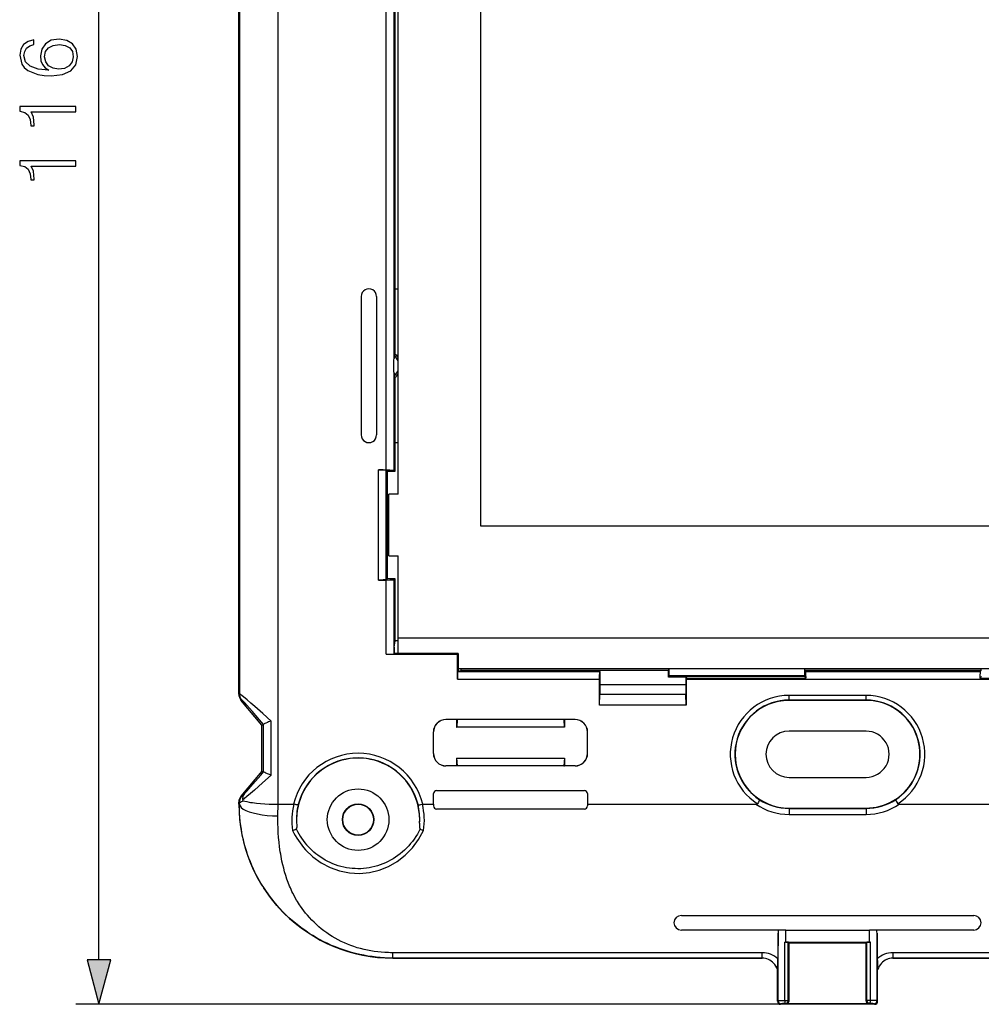
# Model space of a CAD drawing. Extents: x 0 to 420, y 0 to 297.
# Drawn here: x 96 to 138, y 91 to 134 of the extents above; entities that cross this region are included whole.
import ezdxf

# ---------------------------------------------------------------- set-up
doc = ezdxf.new("R2010")
doc.units = 0
doc.layers.get('0').update_dxf_attribs({"linetype": 'CONTINUOUS'})

msp = doc.modelspace()

# ---------------------------------------------------------------- linework, layer by layer
at = {"color": 7}
for p, q in [((99.837929, 93.297836), (99.837929, 166.767471)), ((107.591202, 160.032654), (107.591202, 100.032646)), ((105.895584, 104.803238), (105.895584, 155.26207)), ((105.925552, 155.25116), (105.925552, 104.81414)), ((116.382248, 112.079315), (116.382248, 147.985992)), ((112.795586, 113.465981), (112.795586, 144.13266)), ((112.284065, 114.516602), (112.284065, 143.082031)), ((112.617348, 119.340271), (112.617348, 139.391693)), ((112.662247, 122.365982), (112.662247, 136.365982)), ((111.195587, 122.0327), (111.195587, 116.0326)), ((111.862251, 122.0327), (111.862251, 116.0326)), ((112.662247, 119.539276), (112.662247, 122.365982)), ((112.662247, 122.365982), (112.795586, 122.365982)), ((112.621323, 119.481796), (112.656433, 119.544189)), ((112.617348, 114.510887), (112.617348, 118.725021)), ((112.621323, 118.583496), (112.656433, 118.521103)), ((112.662247, 115.699318), (112.662247, 118.526031)), ((112.662247, 114.465981), (112.662247, 115.699318)), ((112.662247, 115.699318), (112.795586, 115.699318)), ((111.950729, 114.516602), (112.284065, 114.516602)), ((111.950729, 109.748695), (111.950729, 114.516602)), ((112.328918, 114.465981), (112.284012, 114.510887)), ((112.284012, 109.75441), (112.284012, 114.510887)), ((112.328918, 114.465981), (112.662247, 114.465981)), ((112.328918, 109.799316), (112.328918, 114.465981)), ((112.662247, 114.465981), (112.617348, 114.510887)), ((112.395584, 110.799316), (112.395584, 113.465981)), ((112.795586, 113.465981), (112.395584, 113.465981)), ((179.742249, 112.079315), (116.382248, 112.079315)), ((112.395584, 110.799316), (112.795586, 110.799316)), ((112.795586, 107.232651), (112.795586, 110.799316)), ((111.950729, 109.748695), (112.284065, 109.748695)), ((112.328918, 109.799316), (112.284012, 109.75441)), ((112.284065, 106.532791), (112.284065, 109.748695)), ((112.662247, 109.799316), (112.328918, 109.799316)), ((112.662247, 109.799316), (112.617348, 109.75441)), ((112.617348, 106.549957), (112.617348, 109.75441)), ((112.662247, 107.110962), (112.662247, 109.799316)), ((112.622688, 106.832649), (112.662247, 107.110962)), ((112.795586, 107.110962), (112.662247, 107.110962)), ((183.328918, 107.232651), (112.795586, 107.232651)), ((112.795586, 106.565979), (112.795586, 107.232651)), ((112.622688, 106.832649), (112.622688, 106.565979)), ((112.284065, 106.532791), (115.362396, 106.532791)), ((112.622688, 106.565979), (112.617348, 106.549957)), ((115.395584, 106.565979), (112.622688, 106.565979)), ((115.395584, 106.565979), (115.362396, 106.532791)), ((115.362396, 105.45446), (115.362396, 106.532791)), ((115.395584, 106.565979), (115.395584, 105.793083)), ((115.395584, 105.793083), (115.379555, 105.78775)), ((175.062256, 105.899315), (115.395584, 105.899315)), ((115.395584, 105.793083), (115.514374, 105.832649)), ((115.514374, 105.899315), (115.514374, 105.832649)), ((124.513794, 105.832649), (115.514374, 105.832649)), ((121.491684, 105.825089), (121.528915, 105.787849)), ((124.506226, 105.825089), (121.491684, 105.825089)), ((124.513794, 105.832649), (124.506226, 105.825089)), ((124.506226, 105.543289), (124.506226, 105.825089)), ((124.513794, 105.832649), (124.513794, 105.899315)), ((124.528915, 105.565979), (124.528915, 105.899315)), ((130.395584, 105.899315), (130.395584, 105.799316)), ((130.395584, 105.799316), (130.395584, 105.565979)), ((130.410706, 105.832649), (130.410706, 105.899315)), ((138.047119, 105.832649), (130.410706, 105.832649)), ((130.410706, 105.832649), (130.455612, 105.78775)), ((138.047119, 105.832649), (138.002228, 105.78775)), ((138.047119, 105.832649), (138.047119, 105.899315)), ((115.362396, 105.45446), (121.523102, 105.45446)), ((115.379555, 105.78775), (121.528816, 105.78775)), ((121.523102, 104.323265), (121.523102, 105.45446)), ((121.528915, 105.787849), (121.528915, 104.799316)), ((124.528915, 105.565979), (124.506226, 105.543289)), ((125.299484, 105.543289), (124.506226, 105.543289)), ((130.395584, 105.599319), (124.528915, 105.599319)), ((130.395584, 105.565979), (124.528915, 105.565979)), ((125.299484, 105.543289), (125.262253, 105.50605)), ((125.262253, 105.50605), (125.262253, 104.799316)), ((125.268013, 105.50029), (125.262253, 105.50605)), ((125.268066, 105.45446), (125.268013, 105.50029)), ((125.268013, 105.50029), (130.461273, 105.50029)), ((125.268066, 105.45446), (125.268066, 104.323265)), ((125.268066, 105.45446), (146.189758, 105.45446)), ((130.395584, 105.565979), (130.461273, 105.50029)), ((130.455612, 105.78775), (138.002228, 105.78775)), ((130.460999, 105.565979), (130.461273, 105.50029)), ((138.062256, 105.565979), (137.996552, 105.50029)), ((137.996552, 105.50029), (146.189819, 105.50029)), ((125.262253, 105.209961), (121.528915, 105.209961)), ((105.895584, 104.803238), (105.925552, 104.81414)), ((105.989113, 104.54628), (106.019073, 104.557182)), ((106.895584, 103.465981), (105.989113, 104.54628)), ((121.523102, 104.323265), (121.528915, 104.799316)), ((121.528915, 104.799316), (125.262253, 104.799316)), ((125.268066, 104.323265), (125.262253, 104.799316)), ((133.062256, 104.746643), (129.728912, 104.746643)), ((129.728912, 104.546677), (129.728912, 104.746643)), ((129.728912, 104.532646), (129.728912, 104.546677)), ((133.062256, 104.546677), (129.728912, 104.546677)), ((133.062256, 104.532646), (129.728912, 104.532646)), ((133.062256, 104.546677), (133.062256, 104.746643)), ((133.062256, 104.532646), (133.062256, 104.546677)), ((125.268066, 104.323265), (121.523102, 104.323265)), ((114.862251, 103.699318), (114.862251, 103.705132)), ((115.34639, 103.705132), (114.862251, 103.705132)), ((115.328918, 103.699318), (114.862251, 103.699318)), ((115.34639, 103.705132), (115.328918, 103.699318)), ((115.328918, 103.699318), (115.328918, 103.365982)), ((115.34639, 103.705132), (115.339622, 103.376686)), ((119.978119, 103.705132), (115.34639, 103.705132)), ((119.978119, 103.705132), (119.995583, 103.699318)), ((119.978119, 103.705132), (119.984879, 103.376678)), ((120.46225, 103.705132), (119.978119, 103.705132)), ((119.995583, 103.699318), (119.995583, 103.365982)), ((120.46225, 103.699318), (119.995583, 103.699318)), ((120.46225, 103.699318), (120.46225, 103.705132)), ((106.895584, 103.465981), (106.96682, 103.491913)), ((106.895584, 101.465981), (106.895584, 103.465981)), ((106.967079, 103.49221), (106.967491, 103.492859)), ((106.967545, 101.438972), (106.967545, 103.492989)), ((107.296593, 101.294289), (107.296593, 103.637672)), ((115.328918, 103.365982), (115.339622, 103.376686)), ((119.995583, 103.365982), (115.328918, 103.365982)), ((119.9851, 103.376686), (115.339622, 103.376686)), ((119.995583, 103.365982), (119.9851, 103.376686)), ((114.328918, 103.165985), (114.323097, 103.165985)), ((114.323097, 102.232651), (114.323097, 103.165985)), ((114.328918, 102.232651), (114.328918, 103.165985)), ((120.995583, 102.232651), (120.995583, 103.165985)), ((120.995583, 103.165985), (121.001404, 103.165985)), ((121.001404, 102.232651), (121.001404, 103.165985)), ((133.062256, 103.199318), (129.728912, 103.199318)), ((114.328918, 102.232651), (114.323097, 102.232651)), ((115.328918, 102.032646), (115.328918, 101.699318)), ((115.328918, 102.032646), (119.995583, 102.032646)), ((115.328918, 102.032646), (115.34639, 101.693497)), ((119.995583, 102.032646), (119.978119, 101.693497)), ((119.995583, 102.032646), (119.995583, 101.699318)), ((120.995583, 102.232651), (121.001404, 102.232651)), ((115.328918, 101.699318), (114.862251, 101.699318)), ((114.862251, 101.699318), (114.862251, 101.693497)), ((115.34639, 101.693497), (114.862251, 101.693497)), ((115.34639, 101.693497), (115.328918, 101.699318)), ((119.978119, 101.693497), (115.34639, 101.693497)), ((119.978119, 101.693497), (119.995583, 101.699318)), ((120.46225, 101.693497), (119.978119, 101.693497)), ((120.46225, 101.699318), (119.995583, 101.699318)), ((120.46225, 101.699318), (120.46225, 101.693497)), ((106.895584, 101.465981), (105.989113, 100.385689)), ((106.895584, 101.465981), (106.96682, 101.440056)), ((106.967079, 101.439751), (106.967491, 101.439102)), ((129.728912, 101.199318), (133.062256, 101.199318)), ((105.989113, 100.385689), (106.017159, 100.375481)), ((114.328918, 100.032646), (114.328918, 100.4935)), ((114.46225, 100.626831), (120.862251, 100.626831)), ((120.995583, 100.4935), (120.995583, 100.032646)), ((105.895584, 100.128731), (105.923637, 100.118523)), ((105.895584, 100.032646), (105.895584, 100.128731)), ((105.922699, 100.032646), (105.895584, 100.032646)), ((105.922699, 100.032646), (105.923637, 100.118523)), ((107.586838, 99.525154), (107.593987, 100.032646)), ((107.591202, 100.032646), (108.264481, 100.032646)), ((108.264481, 100.032646), (108.278961, 100.031013)), ((113.860016, 100.032646), (113.845543, 100.031013)), ((113.860016, 100.032646), (114.328918, 100.032646)), ((114.328918, 100.032646), (114.328514, 99.960167)), ((120.862251, 99.825676), (114.46225, 99.825676)), ((120.995583, 100.032646), (120.995987, 99.960167)), ((120.995583, 100.032646), (128.295151, 100.032646)), ((129.728912, 99.865982), (133.062256, 99.865982)), ((129.728912, 99.865982), (129.728912, 99.854248)), ((129.728912, 99.854248), (133.062256, 99.854248)), ((129.728912, 99.854248), (129.728912, 99.593323)), ((133.062256, 99.865982), (133.062256, 99.854248)), ((133.062256, 99.854248), (133.062256, 99.593323)), ((134.496017, 100.032646), (161.628479, 100.032646)), ((129.728912, 99.593323), (133.062256, 99.593323)), ((125.062256, 95.216492), (137.728912, 95.216492)), ((129.256927, 94.578575), (125.062256, 94.578575)), ((129.252609, 94.444), (129.240204, 93.334084)), ((129.252609, 91.522919), (129.252609, 94.444)), ((129.585739, 94.061813), (129.585739, 94.583435)), ((129.585739, 94.583435), (133.205429, 94.583435)), ((133.205429, 94.061813), (133.205429, 94.583435)), ((137.728912, 94.578575), (133.534241, 94.578575)), ((133.538559, 91.522919), (133.538559, 94.444)), ((133.538559, 94.444), (133.550964, 93.334084)), ((129.585739, 94.061813), (129.540497, 94.061539)), ((129.540497, 91.529594), (129.540497, 94.061539)), ((129.585739, 94.061813), (133.205429, 94.061813)), ((129.728912, 94.032646), (129.689896, 94.05201)), ((129.689896, 91.529594), (129.689896, 94.05201)), ((129.728912, 91.521866), (129.728912, 94.032646)), ((129.728912, 94.032646), (133.062256, 94.032646)), ((133.062256, 94.032646), (133.101273, 94.05201)), ((133.062256, 91.521866), (133.062256, 94.032646)), ((133.101273, 91.529594), (133.101273, 94.05201)), ((133.205429, 94.061813), (133.250671, 94.061539)), ((133.250671, 91.529594), (133.250671, 94.061539)), ((112.562248, 93.369568), (112.562248, 93.601105)), ((128.566238, 93.601105), (112.562248, 93.601105)), ((128.566238, 93.369568), (128.566238, 93.601105)), ((134.22493, 93.601112), (134.22493, 93.369568)), ((161.899582, 93.601105), (134.22493, 93.601105)), ((112.562248, 93.369568), (112.562248, 93.365982)), ((128.566238, 93.369568), (112.562248, 93.369568)), ((112.562248, 93.365982), (128.562653, 93.365982)), ((128.562653, 93.365982), (128.566238, 93.369568)), ((134.228516, 93.365982), (134.22493, 93.369568)), ((161.899582, 93.369568), (134.22493, 93.369568)), ((134.228516, 93.365982), (161.895996, 93.365982)), ((129.228912, 91.499237), (129.228912, 92.881042)), ((133.562256, 91.499237), (133.562256, 92.881035)), ((129.362167, 91.365982), (98.837929, 91.365982)), ((129.228912, 91.499237), (129.252609, 91.522919)), ((129.362167, 91.365982), (129.385864, 91.389671)), ((133.429001, 91.365982), (129.362167, 91.365982)), ((129.540497, 91.529594), (129.689896, 91.529594)), ((129.594345, 91.389259), (129.558594, 91.396347)), ((129.728912, 91.389259), (129.594345, 91.389259)), ((129.728912, 91.521866), (129.689896, 91.529594)), ((133.062256, 91.389259), (129.728912, 91.389259)), ((133.062256, 91.521866), (133.101273, 91.529594)), ((133.196823, 91.389259), (133.062256, 91.389259)), ((133.250671, 91.529594), (133.101273, 91.529594)), ((133.196823, 91.389259), (133.232574, 91.396347)), ((133.429001, 91.365982), (133.405304, 91.389671)), ((133.562256, 91.499237), (133.538559, 91.522919))]:
    msp.add_line(p, q, dxfattribs=at)
for points in [[(97.66964, 131.833069), (97.203712, 131.881744), (96.862961, 132.003448), (96.657814, 132.20163), (96.588272, 132.469376), (96.619568, 132.646698), (96.703018, 132.789261), (96.842102, 132.890091), (97.022903, 132.942245), (97.022903, 133.154358), (96.765602, 133.084808), (96.570892, 132.945724), (96.449196, 132.740585), (96.403992, 132.483276), (96.494392, 132.104279), (96.602188, 131.951294), (96.751694, 131.826111), (97.182854, 131.652267), (97.457535, 131.610535), (97.773949, 131.596634), (98.264214, 131.648788), (98.618874, 131.808731), (98.837929, 132.072983), (98.907471, 132.431122), (98.848358, 132.740585), (98.691895, 132.97702), (98.441544, 133.126526), (98.111221, 133.182159), (97.773949, 133.130005), (97.520126, 132.980499), (97.360184, 132.751007), (97.301071, 132.451981), (97.325409, 132.246841), (97.39843, 132.076462), (97.513168, 131.937378)], [(98.086884, 131.881744), (97.84697, 131.919998), (97.655731, 132.031265), (97.530556, 132.20163), (97.485352, 132.420685), (97.527077, 132.63974), (97.652252, 132.806641), (97.850449, 132.907471), (98.121658, 132.945724), (98.37896, 132.91095), (98.570198, 132.81012), (98.684937, 132.643219), (98.723183, 132.413742), (98.681458, 132.191208), (98.552811, 132.024307), (98.351143, 131.916519)], [(98.837929, 130.032654), (98.837929, 130.262146), (96.407471, 130.262146), (96.407471, 130.060471), (96.626526, 130.008316), (96.776039, 129.89357), (96.862961, 129.702332), (96.887299, 129.445038), (96.887299, 129.431122), (97.036819, 129.431122), (97.036819, 129.465897), (97.005524, 129.806641), (96.901215, 130.032654)], [(98.837929, 127.682861), (98.837929, 127.912346), (96.407471, 127.912346), (96.407471, 127.710678), (96.626526, 127.658524), (96.776039, 127.543777), (96.862961, 127.352539), (96.887299, 127.095238), (96.887299, 127.081329), (97.036819, 127.081329), (97.036819, 127.116104), (97.005524, 127.456848), (96.901215, 127.682861)], [(99.32029, 93.297836), (99.837929, 91.365982), (100.355568, 93.297836)]]:
    msp.add_lwpolyline(points, close=True, dxfattribs=at)
for points in [[(112.617348, 118.725021), (112.616524, 118.75827), (112.613335, 118.827721), (112.608444, 118.964539), (112.607826, 119.030029), (112.609985, 119.159637), (112.615578, 119.284325), (112.617348, 119.340271)], [(112.284012, 114.510887), (112.283867, 114.510986), (112.283264, 114.511185), (112.279068, 114.511787), (112.245567, 114.513496), (112.143616, 114.515533), (111.950729, 114.516602)], [(112.284065, 114.516602), (112.436005, 114.515961), (112.574142, 114.513649), (112.610565, 114.511955), (112.615776, 114.51136), (112.617035, 114.511055), (112.617279, 114.510941), (112.617348, 114.510887)], [(112.284012, 109.75441), (112.283867, 109.754311), (112.283264, 109.754112), (112.279068, 109.75351), (112.245567, 109.751801), (112.143616, 109.749771), (111.950729, 109.748695)], [(112.284065, 109.748695), (112.434402, 109.749321), (112.552513, 109.751068), (112.600235, 109.75267), (112.612808, 109.753555), (112.616653, 109.754128), (112.617203, 109.754318), (112.617348, 109.75441)], [(112.284073, 106.532791), (112.330978, 106.532974), (112.376968, 106.533493), (112.421097, 106.534348), (112.462494, 106.535507), (112.500351, 106.536972), (112.53389, 106.538696), (112.562454, 106.540665), (112.585495, 106.542801), (112.602524, 106.545105), (112.613205, 106.547501), (112.617355, 106.549957)], [(115.379562, 105.787735), (115.37709, 105.783615), (115.37471, 105.772919), (115.372391, 105.75589), (115.370255, 105.732864), (115.368301, 105.704285), (115.366562, 105.670731), (115.365097, 105.632889), (115.363937, 105.591476), (115.363083, 105.547348), (115.362564, 105.501373), (115.362381, 105.454453)], [(121.523102, 105.45446), (121.523727, 105.604797), (121.525406, 105.720268), (121.526955, 105.768257), (121.527802, 105.781654), (121.528481, 105.786842), (121.528702, 105.787567), (121.528816, 105.78775)], [(107.296593, 103.637672), (106.930443, 103.96479), (106.581886, 104.272079), (106.414444, 104.417679), (106.255569, 104.553993), (106.103233, 104.681808), (106.038918, 104.734116), (105.973999, 104.7845), (105.950714, 104.801102), (105.935455, 104.810631), (105.930237, 104.813187), (105.926689, 104.814209), (105.925552, 104.81414)], [(105.925552, 104.814133), (105.926773, 104.783157), (105.930374, 104.75238), (105.936356, 104.72197), (105.944672, 104.692093), (105.955276, 104.662964), (105.968094, 104.63475), (105.983078, 104.60759), (106.000107, 104.58168), (106.019089, 104.557175)], [(106.966812, 103.491913), (106.79599, 103.692368), (106.635056, 103.879745), (106.487289, 104.050232), (106.355698, 104.200378), (106.242905, 104.327148), (106.15123, 104.427963), (106.082535, 104.500809), (106.038177, 104.544159), (106.019073, 104.557175)], [(107.296593, 103.637672), (107.187614, 103.596962), (107.136314, 103.576714), (107.066841, 103.547638), (107.025383, 103.528725), (106.992973, 103.512085), (106.980835, 103.504807), (106.972351, 103.498642), (106.968475, 103.494644), (106.967545, 103.492989)], [(107.296593, 101.294289), (106.924622, 100.962006), (106.570877, 100.650253), (106.401344, 100.50296), (106.241165, 100.36573), (106.145653, 100.285324), (106.061409, 100.215965)], [(106.125534, 100.476334), (106.182419, 100.537949), (106.250381, 100.613113), (106.32872, 100.70108), (106.416687, 100.800934), (106.513382, 100.911697), (106.617813, 101.032227), (106.728958, 101.161346), (106.845688, 101.297745), (106.966812, 101.440048)], [(107.296593, 101.294289), (107.187614, 101.335007), (107.136314, 101.355255), (107.066841, 101.384323), (107.025383, 101.403236), (106.992973, 101.419876), (106.980835, 101.427162), (106.972351, 101.433327), (106.968475, 101.437317), (106.967545, 101.438972)], [(106.017166, 100.375473), (105.998184, 100.350967), (105.981155, 100.325058), (105.966187, 100.297928), (105.953354, 100.269699), (105.942764, 100.24057), (105.934433, 100.210709), (105.928452, 100.180283), (105.92485, 100.14949), (105.92363, 100.118515)], [(106.017166, 100.375473), (106.020248, 100.376114), (106.025604, 100.37941), (106.033218, 100.385391), (106.043106, 100.394012), (106.055222, 100.405289), (106.069534, 100.419174), (106.086044, 100.435669), (106.104721, 100.454727), (106.125534, 100.476334)], [(112.562248, 93.369568), (112.382988, 93.372002), (112.203484, 93.379326), (112.023888, 93.391548), (111.844353, 93.408676), (111.665024, 93.430725), (111.486053, 93.457695), (111.307587, 93.489594), (111.129768, 93.526398), (110.952744, 93.568108), (110.776649, 93.614716), (110.601631, 93.666199), (110.427834, 93.722542), (110.255386, 93.783722), (110.084427, 93.849716), (109.9151, 93.920486), (109.748344, 93.995621), (109.583473, 94.075432), (109.420624, 94.159859), (109.259926, 94.248871), (109.101517, 94.342407), (108.945549, 94.440414), (108.792145, 94.542831), (108.641441, 94.649597), (108.493576, 94.760643), (108.348686, 94.875885), (108.206902, 94.995239), (108.068352, 95.118629), (107.933174, 95.245964), (107.801483, 95.377136), (107.673416, 95.512047), (107.548164, 95.651665), (107.426834, 95.794838), (107.309547, 95.94146), (107.196419, 96.0914), (107.087563, 96.244514), (107.034767, 96.322227), (106.983078, 96.400681), (106.93251, 96.479858), (106.883072, 96.559746), (106.834778, 96.64032), (106.787643, 96.721558), (106.719124, 96.844635), (106.653267, 96.969109), (106.590111, 97.09491), (106.529671, 97.22197), (106.459717, 97.378494), (106.393913, 97.536674), (106.332291, 97.696373), (106.274918, 97.857422), (106.221825, 98.019676), (106.173035, 98.183006), (106.131836, 98.334625), (106.094322, 98.487), (106.060516, 98.640015), (106.030411, 98.793571), (106.004013, 98.947594), (105.981323, 99.10199), (105.969482, 99.194786), (105.958977, 99.287666), (105.941963, 99.473663), (105.930252, 99.659889), (105.923836, 99.846237), (105.922699, 100.032646)], [(105.922699, 100.032639), (105.94664, 99.961899), (106.002579, 99.892532), (106.089401, 99.825912), (106.20546, 99.763306), (106.34845, 99.705948), (106.515594, 99.654984), (106.703629, 99.611374), (106.908905, 99.575989), (107.127396, 99.549515), (107.354858, 99.532455), (107.586838, 99.525146)], [(105.923637, 100.118523), (105.926331, 100.114967), (105.930565, 100.112923), (105.937683, 100.112335), (105.946716, 100.113678), (105.964615, 100.1194), (105.986061, 100.128914), (106.017334, 100.145454), (106.052086, 100.166023), (106.087738, 100.188652)], [(106.087738, 100.188644), (106.160614, 100.167084), (106.244057, 100.146965), (106.336754, 100.128372), (106.408134, 100.116035), (106.483139, 100.104546), (106.568764, 100.092964), (106.657639, 100.082413), (106.835091, 100.065109), (107.019867, 100.051544), (107.207443, 100.041748), (107.398483, 100.035454), (107.591202, 100.032654)], [(108.466011, 100.015366), (108.465042, 100.014023), (108.461624, 100.011734), (108.452988, 100.0093), (108.44072, 100.008118), (108.414833, 100.008629), (108.383316, 100.011734), (108.346291, 100.017311), (108.278961, 100.031013)], [(113.658493, 100.015366), (113.659462, 100.014023), (113.662888, 100.011711), (113.668198, 100.009956), (113.683784, 100.00811), (113.709656, 100.008621), (113.74115, 100.011726), (113.778191, 100.017303), (113.845543, 100.031013)], [(128.295151, 100.032646), (128.306824, 100.033066), (128.318741, 100.034515), (128.330856, 100.037521), (128.343765, 100.043648), (128.354675, 100.054474)], [(128.449142, 100.231506), (128.449677, 100.230568), (128.449707, 100.227165), (128.448456, 100.221825), (128.442413, 100.206329), (128.424194, 100.170059), (128.399261, 100.126244), (128.354675, 100.054474)], [(134.342026, 100.231506), (134.341492, 100.230568), (134.341446, 100.227158), (134.342712, 100.221825), (134.348755, 100.206329), (134.366974, 100.170059), (134.391907, 100.126251), (134.436493, 100.054474)], [(134.496017, 100.032646), (134.48436, 100.033066), (134.472427, 100.034515), (134.460312, 100.037521), (134.447403, 100.043648), (134.436493, 100.054474)], [(112.562248, 93.601105), (112.468178, 93.601822), (112.373993, 93.604004), (112.219292, 93.610863), (112.064514, 93.621986), (111.914444, 93.636986), (111.764641, 93.656265), (111.615273, 93.679924), (111.466553, 93.708023), (111.31868, 93.740631), (111.17186, 93.777763), (111.026314, 93.819435), (110.88224, 93.865646), (110.741997, 93.91555), (110.603577, 93.969788), (110.467163, 94.028305), (110.332932, 94.091011), (110.20108, 94.157837), (110.071777, 94.228676), (109.94519, 94.303413), (109.821487, 94.38192), (109.700806, 94.464073), (109.58329, 94.549728), (109.469055, 94.638733), (109.360016, 94.729385), (109.254356, 94.822983), (109.152161, 94.919365), (109.053505, 95.018356), (108.95845, 95.119804), (108.867035, 95.223534), (108.787903, 95.318703), (108.711777, 95.415466), (108.638649, 95.513695), (108.568535, 95.613274), (108.523476, 95.680321), (108.479736, 95.747879), (108.437294, 95.815964), (108.396172, 95.884483), (108.339569, 95.983284), (108.285614, 96.082817), (108.234268, 96.182999), (108.197708, 96.25795), (108.162552, 96.333176), (108.128281, 96.40976), (108.095406, 96.486565), (108.034172, 96.639549), (107.978111, 96.793007), (107.926994, 96.946732), (107.880127, 97.102036), (107.837753, 97.257301), (107.799599, 97.412407), (107.765373, 97.567223), (107.744987, 97.668304), (107.726089, 97.769203), (107.707977, 97.873749), (107.691322, 97.978104), (107.662308, 98.184418), (107.638214, 98.390182), (107.618683, 98.595551), (107.603523, 98.800697), (107.592712, 99.005821), (107.587135, 99.178627), (107.585045, 99.351715), (107.586838, 99.525154)], [(108.399597, 99.219688), (108.402779, 99.151276), (108.403648, 99.117783), (108.403244, 99.065521), (108.400726, 99.030228), (108.398254, 99.012833), (108.394241, 98.995171), (108.391296, 98.986397), (108.387482, 98.97802), (108.382401, 98.970413), (108.375824, 98.964485)], [(113.724899, 99.219688), (113.721725, 99.151283), (113.720856, 99.117783), (113.72126, 99.065521), (113.723778, 99.030228), (113.72625, 99.012833), (113.730263, 98.995171), (113.7332, 98.986397), (113.737015, 98.97802), (113.742104, 98.970413), (113.748672, 98.964485)], [(108.785126, 98.06102), (109.105698, 97.754257), (109.462952, 97.496597), (109.850235, 97.292892), (110.260239, 97.146957), (110.685318, 97.061539), (111.117447, 97.038223), (111.548538, 97.077469), (111.97052, 97.178513), (112.375458, 97.339462), (112.755753, 97.557327), (113.104263, 97.828018), (113.414474, 98.146408), (113.680557, 98.506577), (113.897507, 98.901718)], [(113.748672, 98.964485), (113.690338, 98.85125), (113.627678, 98.74054), (113.560799, 98.632523), (113.489784, 98.527382), (113.414749, 98.425285), (113.335793, 98.326401), (113.253029, 98.230888), (113.166595, 98.138916), (113.076614, 98.050644), (112.983215, 97.966225), (112.886559, 97.885803), (112.786789, 97.80954), (112.684067, 97.737564), (112.57856, 97.670006), (112.471199, 97.607422), (112.361443, 97.549438), (112.249474, 97.496162), (112.135475, 97.447708), (112.019646, 97.404152), (111.902176, 97.365585), (111.783264, 97.332077), (111.663124, 97.303688), (111.541946, 97.280472), (111.419945, 97.262482), (111.297325, 97.249741), (111.174301, 97.242279), (111.051079, 97.240112), (110.927879, 97.24324), (110.805016, 97.251648), (110.682594, 97.265327), (110.560822, 97.284241), (110.439911, 97.308365), (110.320076, 97.337639), (110.201515, 97.372017), (110.084427, 97.41143), (109.969002, 97.455811), (109.855453, 97.505066), (109.743958, 97.559113), (109.634697, 97.617836), (109.527863, 97.681145), (109.423615, 97.748909), (109.322144, 97.821014), (109.23455, 97.888519), (109.149338, 97.959267), (109.06662, 98.03315), (108.986549, 98.110031), (108.909233, 98.189781)], [(129.689896, 94.052017), (129.68541, 94.053589), (129.678467, 94.055099), (129.669205, 94.056503), (129.657791, 94.057785), (129.644455, 94.058914), (129.629471, 94.05986), (129.613098, 94.060623), (129.595673, 94.061203), (129.57753, 94.061539), (129.559006, 94.061661), (129.540497, 94.061539)], [(133.250671, 94.061539), (133.232162, 94.061661), (133.213638, 94.061539), (133.195496, 94.061203), (133.17807, 94.060623), (133.161697, 94.05986), (133.146713, 94.058914), (133.133377, 94.057785), (133.121964, 94.056503), (133.112701, 94.055099), (133.105759, 94.053589), (133.101273, 94.052017)], [(129.252609, 91.522919), (129.253845, 91.523323), (129.259705, 91.524124), (129.300552, 91.526291), (129.368454, 91.527977), (129.540497, 91.529594)], [(129.252609, 91.522919), (129.253983, 91.503967), (129.258041, 91.485397), (129.264694, 91.467606), (129.273819, 91.450928), (129.285217, 91.435715), (129.29866, 91.422272), (129.313873, 91.410873), (129.330551, 91.401749), (129.348343, 91.395096), (129.366913, 91.391037), (129.385864, 91.389664)], [(129.558578, 91.396347), (129.531204, 91.396149), (129.504898, 91.395813), (129.480148, 91.395355), (129.457489, 91.394791), (129.437332, 91.394119), (129.420074, 91.393341), (129.406052, 91.392502), (129.395554, 91.391586), (129.388779, 91.39064), (129.385849, 91.389664)], [(129.540497, 91.529587), (129.540756, 91.511032), (129.541367, 91.492844), (129.542313, 91.475357), (129.543579, 91.458923), (129.545135, 91.443878), (129.546951, 91.430496), (129.548996, 91.419052), (129.551224, 91.409744), (129.553604, 91.402786), (129.556076, 91.398285), (129.558594, 91.396347)], [(129.558594, 91.396347), (129.577209, 91.397812), (129.595444, 91.401932), (129.612946, 91.40863), (129.629349, 91.41777), (129.644302, 91.429184), (129.657547, 91.442612), (129.668777, 91.457809), (129.677795, 91.474442), (129.684402, 91.492203), (129.688461, 91.510696), (129.689896, 91.529587)], [(133.101273, 91.529587), (133.102707, 91.510696), (133.106766, 91.492203), (133.113373, 91.474442), (133.122391, 91.457809), (133.133621, 91.442612), (133.146866, 91.429184), (133.161819, 91.41777), (133.178223, 91.40863), (133.195724, 91.401932), (133.213959, 91.397812), (133.232574, 91.396347)], [(133.232574, 91.396347), (133.235092, 91.398285), (133.237564, 91.402786), (133.239944, 91.409744), (133.242172, 91.419052), (133.244217, 91.430496), (133.246033, 91.443878), (133.247589, 91.458923), (133.248856, 91.475357), (133.249802, 91.492844), (133.250412, 91.511032), (133.250671, 91.529587)], [(133.405319, 91.389664), (133.40239, 91.39064), (133.395599, 91.391586), (133.385101, 91.392502), (133.371078, 91.393341), (133.353836, 91.394119), (133.333664, 91.394791), (133.311005, 91.39537), (133.28627, 91.395813), (133.259964, 91.396149), (133.23259, 91.396347)], [(133.538559, 91.522919), (133.537323, 91.523323), (133.531464, 91.524124), (133.490616, 91.526291), (133.422714, 91.527977), (133.250671, 91.529594)], [(133.405304, 91.389664), (133.424255, 91.391037), (133.442825, 91.395096), (133.460617, 91.401749), (133.477295, 91.410873), (133.492508, 91.422272), (133.505951, 91.435715), (133.517349, 91.450928), (133.526474, 91.467606), (133.533127, 91.485397), (133.537186, 91.503967), (133.538559, 91.522919)]]:
    msp.add_lwpolyline(points, dxfattribs=at)
for radius in [1.333333, 0.680635, 0.666667]:
    msp.add_circle((111.062248, 99.365982), radius, dxfattribs=at)
for centre, radius, start, end in [((111.528992, 122.032722), 0.333258, 359.996042, 180.029297), ((114.672844, 119.364159), 2.055238, 176.718017, 180.665693), ((112.22892, 119.032654), 0.596419, 18.173561, 48.857818), ((112.22892, 119.032654), 0.666667, 31.787929, 50.113231), ((114.672844, 118.701141), 2.055238, 179.334307, 183.281983), ((112.22892, 119.032654), 0.596419, 311.142182, 341.826439), ((112.22892, 119.032654), 0.666667, 309.886769, 328.212071), ((111.528847, 116.032578), 0.333258, 179.996043, 0.029292), ((127.214951, 105.614769), 3.245817, 359.138896, 3.055343), ((142.633377, 105.573517), 4.636734, 177.351476, 180.905446), ((106.295326, 104.80323), 0.399739, 179.999021, 220.000752), ((129.728912, 102.199318), 2.547328, 89.999996, 237.351632), ((129.728912, 102.199318), 2.347358, 90.000003, 236.961833), ((129.728912, 102.199318), 2.333333, 90.000003, 269.999997), ((133.062256, 102.199318), 2.547328, 302.648404, 90.000003), ((133.062256, 102.199318), 2.347358, 303.038073, 90.000003), ((133.062256, 102.199318), 2.333333, 269.999997, 90.000003), ((114.862251, 103.165985), 0.539152, 90.000003, 179.999995), ((114.862251, 103.165985), 0.533333, 90.000003, 180.000005), ((120.46225, 103.165985), 0.539152, 360, 90.000003), ((120.46225, 103.165985), 0.533333, 0, 90.000003), ((129.728912, 102.199318), 1, 90.000003, 269.999997), ((133.062256, 102.199318), 1, 269.999997, 90.000003), ((111.062248, 99.365982), 2.876101, 13.402792, 166.597207), ((111.062248, 99.365982), 2.666667, 356.855175, 183.144805), ((111.062248, 99.365982), 2.676223, 14.042993, 165.956986), ((114.862251, 102.232651), 0.539152, 180.000005, 269.999997), ((114.862251, 102.232651), 0.533333, 180.000005, 269.999997), ((120.46225, 102.232651), 0.533333, 269.999997, 360), ((120.46225, 102.232651), 0.539152, 269.999997, 0), ((106.295326, 100.128738), 0.399739, 139.999029, 180.000746), ((106.386108, 100.275261), 0.329573, 142.344858, 190.349958), ((114.46225, 100.4935), 0.133333, 90.000003, 180.000005), ((120.862251, 100.4935), 0.133333, 360, 90.000003), ((112.562248, 100.032646), 6.666667, 179.999995, 269.999997), ((106.094757, 100.222488), 0.034214, 191.072442, 258.285205), ((111.062584, 99.337082), 2.868816, 166.002106, 188.728717), ((111.062576, 99.398041), 2.668942, 166.626303, 183.831581), ((111.061928, 99.398041), 2.668943, 356.168406, 13.373672), ((111.061905, 99.337082), 2.86883, 351.271371, 13.997883), ((114.46225, 99.959419), 0.133741, 179.679929, 269.999205), ((120.862251, 99.959419), 0.133741, 270.000797, 0.320073), ((129.728928, 102.15258), 2.559264, 235.928343, 269.999909), ((129.728912, 102.213547), 2.359303, 237.150237, 269.999963), ((133.062256, 102.15258), 2.559259, 269.999997, 304.071652), ((133.062256, 102.213547), 2.359303, 270.000038, 302.849666), ((108.086433, 99.448143), 0.563956, 284.426436, 300.893954), ((111.258667, 100.308273), 3.341999, 204.889013, 222.255561), ((111.242729, 100.366974), 3.191511, 206.067931, 223.015393), ((114.038071, 99.448151), 0.563962, 239.106143, 255.573484), ((125.062256, 94.897537), 0.318961, 90.000986, 269.999014), ((137.728912, 94.897537), 0.318961, 270.000981, 89.999019), ((132.46106, 94.408524), 3.208654, 176.962005, 179.366409), ((129.511322, 87.321442), 7.261992, 89.412955, 92.007743), ((133.279846, 87.321442), 7.261992, 87.992255, 90.58705), ((130.330109, 94.408524), 3.208654, 0.633593, 3.037992), ((128.56691, 92.618668), 0.982417, 46.737526, 90.038798), ((134.224274, 92.618645), 0.982442, 89.961849, 133.262072), ((128.56279, 92.69976), 0.666215, 41.87884, 90.010917), ((128.567291, 92.720345), 0.649208, 40.792195, 90.092756), ((128.253479, 92.439545), 1.070478, 24.352234, 41.197406), ((112.416176, 93.52742), 16.825146, 357.798296, 359.3416), ((150.372223, 93.527405), 16.82238, 180.658439, 182.202007), ((134.537537, 92.439644), 1.070305, 138.801438, 155.649452), ((134.228378, 92.69976), 0.666215, 89.989081, 138.121165), ((134.223877, 92.720345), 0.6492, 89.906955, 139.208107), ((129.362137, 91.499199), 0.133213, 179.984596, 270.015365), ((129.595657, 91.522827), 0.133408, 269.440537, 359.586684), ((133.195511, 91.522827), 0.133408, 180.413317, 270.559465), ((133.429031, 91.499199), 0.133213, 269.984595, 0.015368)]:
    msp.add_arc(centre, radius, start, end, dxfattribs=at)
msp.add_solid([(99.32029, 93.297836), (99.837929, 91.365982), (99.32029, 93.297836), (100.355568, 93.297836)], dxfattribs=at)

doc.saveas('drawing.dxf')
